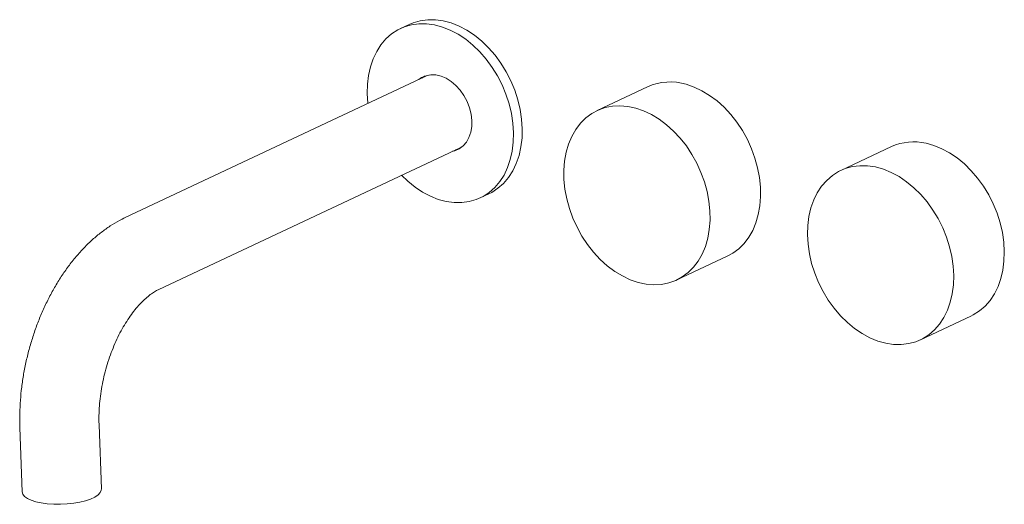
# Model space of a CAD drawing. Units: millimetres. Extents: x -16 to 299, y 45 to 200.
import ezdxf

# ---------------------------------------------------------------- set-up
doc = ezdxf.new("R2010")
doc.units = ezdxf.units.MM

msp = doc.modelspace()

# ---------------------------------------------------------------- linework, layer by layer
at = {"color": 7, "linetype": 'Continuous', "lineweight": 15}
for p, q in [((108.62, 198.63), (105.82, 197.32)), ((114.11, 182.1), (17.52, 136.71)), ((114.11, 182.1), (114.84, 182.39)), ((185.04, 178.64), (168.84, 171.03)), ((28.32, 113.72), (124.91, 159.11)), ((125.6, 159.49), (124.91, 159.11)), ((263.17, 159.45), (246.97, 151.84)), ((131.33, 143.01), (134.14, 144.33)), ((194.36, 116.72), (210.56, 124.34)), ((272.49, 97.54), (288.69, 105.15)), ((9.9, 49.74), (9.14, 70.35)), ((-16.25, 69.41), (-15.48, 48.8))]:
    msp.add_line(p, q, dxfattribs=at)
at = {"color": 7, "linetype": 'Continuous', "lineweight": 15, "flags": 128}
for points in [[(108.62, 198.63), (109.85, 199.15), (112.13, 199.81), (114.51, 200.13), (116.98, 200.12), (119.5, 199.77), (122.04, 199.09), (124.57, 198.09), (127.06, 196.78), (129.49, 195.16)], [(95.33, 173.27), (95.32, 173.37), (95.12, 176.43), (95.19, 179.42), (95.54, 182.3), (96.15, 185.04), (97.03, 187.61), (98.16, 189.97), (99.53, 192.09), (101.12, 193.97), (102.92, 195.56), (104.9, 196.85), (107.05, 197.83), (109.32, 198.49), (111.71, 198.81), (114.17, 198.8), (116.69, 198.45), (119.23, 197.77), (121.76, 196.77), (124.26, 195.46), (126.69, 193.85)], [(126.69, 193.85), (129.02, 191.96), (131.23, 189.81), (133.29, 187.44), (135.18, 184.86), (136.88, 182.11), (138.36, 179.22), (139.6, 176.23), (140.61, 173.16), (141.35, 170.06), (141.83, 166.96), (142.03, 163.89), (141.96, 160.9), (141.61, 158.02), (141, 155.28), (140.12, 152.72), (138.99, 150.36), (137.62, 148.23), (136.03, 146.36), (134.23, 144.77), (132.25, 143.48), (130.1, 142.5), (127.83, 141.84), (125.44, 141.52), (122.98, 141.53), (120.46, 141.87), (117.92, 142.55), (115.39, 143.56), (112.89, 144.87), (110.46, 146.48), (108.13, 148.37), (106.14, 150.29)], [(129.49, 195.16), (131.82, 193.28), (134.03, 191.13), (136.1, 188.76), (137.99, 186.18), (139.68, 183.43), (141.16, 180.54), (142.41, 177.54), (143.41, 174.48), (144.15, 171.38), (144.63, 168.28), (144.83, 165.21), (144.76, 162.22), (144.42, 159.34), (143.8, 156.6), (142.92, 154.04), (141.79, 151.68), (140.42, 149.55), (138.83, 147.68), (137.03, 146.09), (135.05, 144.8), (134.14, 144.33)], [(111.69, 180.96), (112.56, 181.56), (113.97, 182.18), (115.51, 182.47), (117.14, 182.43), (118.8, 182.06), (120.46, 181.35), (122.06, 180.35)], [(112.62, 181.4), (113.49, 182), (113.56, 182.04)], [(122.06, 180.35), (123.57, 179.06), (124.95, 177.54), (126.15, 175.81), (127.14, 173.93), (127.9, 171.94), (128.41, 169.91), (128.65, 167.88), (128.61, 165.92), (128.3, 164.07), (127.72, 162.39), (126.9, 160.92), (125.84, 159.7), (124.59, 158.77), (123.18, 158.15), (122.49, 157.97)], [(197.41, 179.42), (199.94, 178.55), (202.46, 177.36), (204.92, 175.87), (207.29, 174.1), (209.56, 172.05), (211.68, 169.77), (213.65, 167.27), (215.42, 164.59), (217, 161.76), (218.34, 158.8), (219.45, 155.76), (220.3, 152.67), (220.89, 149.56), (221.2, 146.48), (221.25, 143.45), (221.01, 140.52), (220.51, 137.72), (219.74, 135.08), (218.71, 132.63), (217.44, 130.41), (215.93, 128.43), (214.22, 126.72), (212.31, 125.3), (210.56, 124.34)], [(181.2, 171.81), (183.74, 170.94), (186.26, 169.75), (188.72, 168.26), (191.09, 166.48), (193.36, 164.44), (195.48, 162.16), (197.45, 159.66), (199.22, 156.98), (200.79, 154.14), (202.14, 151.19), (203.25, 148.14), (204.1, 145.05), (204.68, 141.95), (205, 138.86), (205.04, 135.84), (204.81, 132.91), (204.31, 130.11), (203.54, 127.47), (202.51, 125.02), (201.23, 122.79), (199.73, 120.81), (198.02, 119.11), (196.11, 117.69), (194.03, 116.57), (191.8, 115.78), (189.46, 115.32), (187.02, 115.19), (184.52, 115.4), (181.99, 115.95), (179.45, 116.82), (176.94, 118), (174.48, 119.49), (172.1, 121.27), (169.84, 123.31), (167.71, 125.59), (165.75, 128.09), (163.97, 130.77), (162.4, 133.61), (161.05, 136.57), (159.95, 139.61), (159.1, 142.7), (158.51, 145.8), (158.19, 148.89), (158.15, 151.91), (158.38, 154.84), (158.89, 157.64), (159.66, 160.28), (160.69, 162.73), (161.96, 164.96), (163.46, 166.94), (165.18, 168.65), (167.09, 170.07), (169.17, 171.18), (171.39, 171.97), (173.73, 172.43), (176.17, 172.56), (178.67, 172.35), (181.2, 171.81)], [(124.52, 158.73), (124.11, 158.59), (123.43, 158.41)], [(274.29, 160.54), (276.83, 159.83), (279.36, 158.8), (281.85, 157.46), (284.27, 155.82), (286.59, 153.91), (288.79, 151.74), (290.83, 149.34), (292.71, 146.75), (294.38, 143.98), (295.84, 141.08), (297.07, 138.08), (298.04, 135.01), (298.76, 131.9), (299.21, 128.81), (299.39, 125.75), (299.29, 122.77), (298.92, 119.9), (298.28, 117.17), (297.38, 114.63), (296.23, 112.29), (294.83, 110.18), (293.22, 108.34), (291.4, 106.78), (289.41, 105.51), (288.69, 105.15)], [(258.09, 152.93), (260.63, 152.22), (263.16, 151.19), (265.65, 149.84), (268.07, 148.21), (270.39, 146.29), (272.59, 144.12), (274.63, 141.73), (276.5, 139.13), (278.18, 136.37), (279.64, 133.47), (280.86, 130.47), (281.84, 127.39), (282.56, 124.29), (283.01, 121.19), (283.19, 118.13), (283.09, 115.15), (282.72, 112.28), (282.08, 109.56), (281.18, 107.01), (280.02, 104.68), (278.63, 102.57), (277.02, 100.73), (275.2, 99.16), (273.2, 97.9), (271.05, 96.95), (268.76, 96.32), (266.37, 96.03), (263.89, 96.07), (261.37, 96.45), (258.83, 97.16), (256.3, 98.19), (253.81, 99.54), (251.39, 101.17), (249.07, 103.09), (246.87, 105.25), (244.83, 107.65), (242.96, 110.24), (241.28, 113.01), (239.82, 115.91), (238.6, 118.91), (237.62, 121.99), (236.9, 125.09), (236.45, 128.19), (236.27, 131.25), (236.37, 134.23), (236.74, 137.1), (237.38, 139.82), (238.28, 142.36), (239.44, 144.7), (240.83, 146.81), (242.44, 148.65), (244.26, 150.22), (246.25, 151.48), (248.41, 152.43), (250.7, 153.06), (253.09, 153.35), (255.57, 153.31), (258.09, 152.93)], [(-15.48, 48.8), (-15.29, 48.09), (-14.73, 47.38), (-13.83, 46.73), (-12.62, 46.15), (-11.12, 45.66), (-9.38, 45.28), (-7.45, 45), (-5.39, 44.86), (-3.25, 44.83), (-1.1, 44.94), (1, 45.17), (2.99, 45.52), (4.82, 45.98), (6.43, 46.53), (7.77, 47.16), (8.81, 47.85), (9.51, 48.59), (9.86, 49.34), (9.9, 49.74)]]:
    msp.add_lwpolyline(points, dxfattribs=at)
at = {"color": 7, "linetype": 'Continuous', "lineweight": 15}
for centre, radius, start, end in [((192.26, 162.63), 17.57, 72.9535, 114.2609), ((270.33, 143.64), 17.36, 76.8282, 114.3552)]:
    msp.add_arc(centre, radius, start, end, dxfattribs=at)
for points, knots in [([(17.52, 136.71), (16.9, 136.4), (15.27, 135.6), (12.7, 134.06), (9.82, 132.02), (7.03, 129.69), (4.33, 127.09), (1.75, 124.23), (-0.7, 121.14), (-3, 117.84), (-5.14, 114.36), (-7.11, 110.72), (-8.91, 106.93), (-10.53, 103.03), (-11.96, 99.02), (-13.19, 94.93), (-14.23, 90.79), (-15.07, 86.6), (-15.7, 82.39), (-16.11, 78.17), (-16.31, 74.05), (-16.31, 71.14), (-16.25, 69.63), (-16.25, 69.41)], [0, 0, 0, 0, 0.029792, 0.078739, 0.128259, 0.178544, 0.229391, 0.280593, 0.331961, 0.383324, 0.434601, 0.485757, 0.536784, 0.587697, 0.638518, 0.689282, 0.740025, 0.790787, 0.841595, 0.89249, 0.943512, 0.991985, 1, 1, 1, 1]), ([(9.14, 70.35), (9.12, 70.85), (9.08, 72.31), (9.14, 74.83), (9.37, 77.9), (9.77, 81.04), (10.34, 84.2), (11.08, 87.34), (11.97, 90.44), (13.02, 93.45), (14.19, 96.36), (15.49, 99.11), (16.89, 101.69), (18.36, 104.07), (19.88, 106.23), (21.43, 108.14), (22.98, 109.8), (24.49, 111.2), (25.93, 112.32), (27.23, 113.17), (27.98, 113.54), (28.32, 113.72)], [0, 0, 0, 0, 0.028183, 0.083009, 0.138103, 0.193452, 0.248983, 0.304618, 0.360279, 0.415865, 0.471294, 0.526488, 0.581374, 0.635887, 0.689971, 0.743592, 0.796745, 0.84948, 0.901921, 0.954313, 1, 1, 1, 1])]:
    msp.add_open_spline(points, degree=3, knots=knots, dxfattribs=at)

doc.saveas('drawing.dxf')
